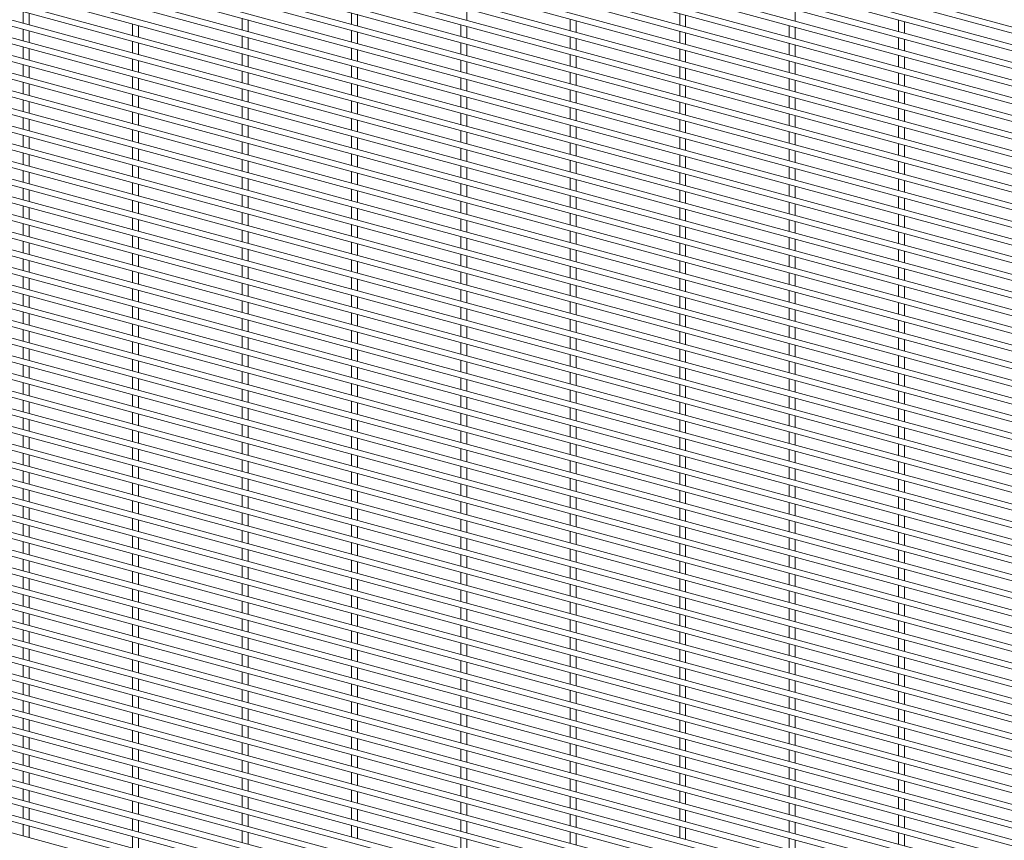
# Paper-space layout '_Trimetric' of a CAD drawing. Units: millimetres. Extents: x -1127 to 1113, y -1167 to 1164.
# Drawn here: x -38 to 568, y -353 to 153 of the extents above; entities that cross this region are included whole.
import ezdxf

# ---------------------------------------------------------------- set-up
doc = ezdxf.new("R2010")
doc.units = ezdxf.units.MM

psp = doc.layouts.new('_Trimetric')

# ---------------------------------------------------------------- linework, layer by layer
at = {"color": 7, "linetype": 'Continuous', "lineweight": 15}
for p, q in [((1111.73, 1.63), (-1115.46, 606.93)), ((-1116.41, 603.41), (1110.77, -1.89)), ((1111.73, -9.25), (-1115.46, 596.05)), ((-1116.41, 592.53), (1110.77, -12.78)), ((1111.73, -20.14), (-1115.46, 585.16)), ((-1116.41, 581.64), (1110.77, -23.66)), ((-1116.41, 570.75), (1110.77, -34.55)), ((1111.73, -31.03), (-1115.46, 574.28)), ((-1116.41, 559.87), (1110.77, -45.43)), ((1111.73, -41.91), (-1115.46, 563.39)), ((1111.73, -52.8), (-1115.46, 552.5)), ((-1116.41, 548.98), (1110.77, -56.32)), ((1111.73, -63.68), (-1115.46, 541.62)), ((-1116.41, 538.1), (1110.77, -67.21)), ((1111.73, -74.57), (-1115.46, 530.73)), ((-1116.41, 527.21), (1110.77, -78.09)), ((-1116.41, 516.32), (1110.77, -88.98)), ((1111.73, -85.46), (-1115.46, 519.85)), ((-1116.41, 505.44), (1110.77, -99.86)), ((1111.73, -96.34), (-1115.46, 508.96)), ((1111.73, -107.23), (-1115.46, 498.07)), ((-1116.41, 494.55), (1110.77, -110.75)), ((1111.73, -118.11), (-1115.46, 487.19)), ((-1116.41, 483.67), (1110.77, -121.64)), ((1111.73, -129), (-1115.46, 476.3)), ((-1116.41, 472.78), (1110.77, -132.52)), ((-1116.41, 461.89), (1110.77, -143.41)), ((1111.73, -139.89), (-1115.46, 465.42)), ((-1116.41, 451.01), (1110.77, -154.29)), ((1111.73, -150.77), (-1115.46, 454.53)), ((1111.73, -161.66), (-1115.46, 443.64)), ((-1116.41, 440.12), (1110.77, -165.18)), ((1111.73, -172.54), (-1115.46, 432.76)), ((-1116.41, 429.24), (1110.77, -176.07)), ((1111.73, -183.43), (-1115.46, 421.87)), ((-1116.41, 418.35), (1110.77, -186.95)), ((-1116.41, 407.46), (1110.77, -197.84)), ((1111.73, -194.32), (-1115.46, 410.99)), ((-1116.41, 396.58), (1110.77, -208.72)), ((1111.73, -205.2), (-1115.46, 400.1)), ((1111.73, -216.09), (-1115.46, 389.21)), ((-1116.41, 385.69), (1110.77, -219.61)), ((1111.73, -226.97), (-1115.46, 378.33)), ((-1116.41, 374.81), (1110.77, -230.5)), ((1111.73, -237.86), (-1115.46, 367.44)), ((-1116.41, 363.92), (1110.77, -241.38)), ((-1116.41, 353.03), (1110.77, -252.27)), ((1111.73, -248.75), (-1115.46, 356.56)), ((-1116.41, 342.15), (1110.77, -263.15)), ((1111.73, -259.63), (-1115.46, 345.67)), ((1111.73, -270.52), (-1115.46, 334.78)), ((-1116.41, 331.26), (1110.77, -274.04)), ((1111.73, -281.4), (-1115.46, 323.9)), ((-1116.41, 320.38), (1110.77, -284.93)), ((-1116.41, 309.49), (1110.77, -295.81)), ((1111.73, -292.29), (-1115.46, 313.01)), ((-1116.41, 298.6), (1110.77, -306.7)), ((1111.73, -303.18), (-1115.46, 302.13)), ((1111.73, -314.06), (-1115.46, 291.24)), ((-1116.41, 287.72), (1110.77, -317.58)), ((1111.73, -324.95), (-1115.46, 280.35)), ((-1116.41, 276.83), (1110.77, -328.47)), ((1111.73, -335.83), (-1115.46, 269.47)), ((-1116.41, 265.95), (1110.77, -339.36)), ((-1116.41, 255.06), (1110.77, -350.24)), ((1111.73, -346.72), (-1115.46, 258.58)), ((-1116.41, 244.17), (1110.77, -361.13)), ((1111.73, -357.61), (-1115.46, 247.7)), ((1111.73, -368.49), (-1115.46, 236.81)), ((-1116.41, 233.29), (1110.77, -372.01)), ((1111.73, -379.38), (-1115.46, 225.92)), ((-1116.41, 222.4), (1110.77, -382.9)), ((1111.73, -390.26), (-1115.46, 215.04)), ((-1116.41, 211.52), (1110.77, -393.79)), ((-1116.41, 200.63), (1110.77, -404.67)), ((1111.73, -401.15), (-1115.46, 204.15)), ((-1116.41, 189.74), (1110.77, -415.56)), ((1111.73, -412.04), (-1115.46, 193.27)), ((1111.73, -422.92), (-1115.46, 182.38)), ((-1116.41, 178.86), (1110.77, -426.44)), ((1111.73, -433.81), (-1115.46, 171.49)), ((-1116.41, 167.97), (1110.77, -437.33)), ((1111.73, -444.69), (-1115.46, 160.61)), ((237, 152.28), (237, 159.38)), ((439.18, 151.76), (439.18, 158.86)), ((-1116.41, 157.09), (1110.77, -448.22)), ((-36.22, 157.43), (-36.22, 150.33)), ((-32.57, 149.34), (-32.57, 156.44)), ((98.57, 153.46), (98.57, 146.36)), ((102.22, 145.36), (102.22, 152.47)), ((165.96, 156.92), (165.96, 149.81)), ((169.61, 148.82), (169.61, 155.92)), ((300.75, 152.94), (300.75, 145.84)), ((304.4, 144.85), (304.4, 151.95)), ((368.14, 156.4), (368.14, 149.3)), ((371.79, 148.3), (371.79, 155.41)), ((502.92, 152.43), (502.92, 145.32)), ((-1116.41, 146.2), (1110.77, -459.1)), ((1111.73, -455.58), (-1115.46, 149.72)), ((-36.22, 146.55), (-36.22, 139.44)), ((31.17, 150), (31.17, 142.9)), ((34.82, 141.91), (34.82, 149.01)), ((165.96, 146.03), (165.96, 138.93)), ((233.35, 149.49), (233.35, 142.38)), ((237, 141.39), (237, 148.49)), ((435.53, 148.97), (435.53, 141.87)), ((439.18, 140.87), (439.18, 147.98)), ((506.57, 144.33), (506.57, 151.43)), ((-32.57, 138.45), (-32.57, 145.56)), ((98.57, 142.57), (98.57, 135.47)), ((102.22, 134.48), (102.22, 141.58)), ((169.61, 137.93), (169.61, 145.04)), ((300.75, 142.06), (300.75, 134.95)), ((304.4, 133.96), (304.4, 141.06)), ((368.14, 145.51), (368.14, 138.41)), ((371.79, 137.42), (371.79, 144.52)), ((502.92, 141.54), (502.92, 134.44)), ((506.57, 133.44), (506.57, 140.55)), ((-1116.41, 135.31), (1110.77, -469.99)), ((1111.73, -466.47), (-1115.46, 138.84)), ((-36.22, 135.66), (-36.22, 128.56)), ((-32.57, 127.57), (-32.57, 134.67)), ((31.17, 139.12), (31.17, 132.01)), ((34.82, 131.02), (34.82, 138.13)), ((165.96, 135.14), (165.96, 128.04)), ((169.61, 127.05), (169.61, 134.15)), ((233.35, 138.6), (233.35, 131.5)), ((237, 130.5), (237, 137.61)), ((368.14, 134.63), (368.14, 127.52)), ((371.79, 126.53), (371.79, 133.63)), ((435.53, 138.08), (435.53, 130.98)), ((439.18, 129.99), (439.18, 137.09)), ((1111.73, -477.35), (-1115.46, 127.95)), ((31.17, 128.23), (31.17, 121.13)), ((98.57, 131.69), (98.57, 124.58)), ((102.22, 123.59), (102.22, 130.7)), ((233.35, 127.71), (233.35, 120.61)), ((300.75, 131.17), (300.75, 124.07)), ((304.4, 123.07), (304.4, 130.18)), ((502.92, 130.65), (502.92, 123.55)), ((506.57, 122.56), (506.57, 129.66)), ((-1116.41, 124.43), (1110.77, -480.87)), ((-36.22, 124.78), (-36.22, 117.67)), ((-32.57, 116.68), (-32.57, 123.78)), ((34.82, 120.14), (34.82, 127.24)), ((165.96, 124.26), (165.96, 117.15)), ((169.61, 116.16), (169.61, 123.27)), ((237, 119.62), (237, 126.72)), ((368.14, 123.74), (368.14, 116.64)), ((371.79, 115.65), (371.79, 122.75)), ((435.53, 127.2), (435.53, 120.09)), ((439.18, 119.1), (439.18, 126.2)), ((1111.73, -488.24), (-1115.46, 117.06)), ((31.17, 117.35), (31.17, 110.24)), ((34.82, 109.25), (34.82, 116.35)), ((98.57, 120.8), (98.57, 113.7)), ((102.22, 112.71), (102.22, 119.81)), ((233.35, 116.83), (233.35, 109.72)), ((237, 108.73), (237, 115.84)), ((300.75, 120.28), (300.75, 113.18)), ((304.4, 112.19), (304.4, 119.29)), ((435.53, 116.31), (435.53, 109.21)), ((439.18, 108.22), (439.18, 115.32)), ((502.92, 119.77), (502.92, 112.66)), ((506.57, 111.67), (506.57, 118.78)), ((-1116.41, 113.54), (1110.77, -491.76)), ((-36.22, 113.89), (-36.22, 106.79)), ((-32.57, 105.79), (-32.57, 112.9)), ((98.57, 109.92), (98.57, 102.81)), ((165.96, 113.37), (165.96, 106.27)), ((169.61, 105.28), (169.61, 112.38)), ((300.75, 109.4), (300.75, 102.29)), ((368.14, 112.85), (368.14, 105.75)), ((371.79, 104.76), (371.79, 111.86)), ((1111.73, -499.12), (-1115.46, 106.18)), ((31.17, 106.46), (31.17, 99.36)), ((34.82, 98.36), (34.82, 105.47)), ((102.22, 101.82), (102.22, 108.92)), ((233.35, 105.94), (233.35, 98.84)), ((237, 97.85), (237, 104.95)), ((304.4, 101.3), (304.4, 108.41)), ((435.53, 105.42), (435.53, 98.32)), ((439.18, 97.33), (439.18, 104.43)), ((502.92, 108.88), (502.92, 101.78)), ((506.57, 100.79), (506.57, 107.89)), ((-1116.41, 102.66), (1110.77, -502.65)), ((-36.22, 103), (-36.22, 95.9)), ((-32.57, 94.91), (-32.57, 102.01)), ((98.57, 99.03), (98.57, 91.93)), ((102.22, 90.93), (102.22, 98.04)), ((165.96, 102.49), (165.96, 95.38)), ((169.61, 94.39), (169.61, 101.49)), ((300.75, 98.51), (300.75, 91.41)), ((304.4, 90.42), (304.4, 97.52)), ((368.14, 101.97), (368.14, 94.87)), ((371.79, 93.87), (371.79, 100.98)), ((502.92, 97.99), (502.92, 90.89)), ((-1116.41, 91.77), (1110.77, -513.53)), ((1111.73, -510.01), (-1115.46, 95.29)), ((-36.22, 92.12), (-36.22, 85.01)), ((-32.57, 84.02), (-32.57, 91.13)), ((31.17, 95.57), (31.17, 88.47)), ((34.82, 87.48), (34.82, 94.58)), ((165.96, 91.6), (165.96, 84.5)), ((233.35, 95.06), (233.35, 87.95)), ((237, 86.96), (237, 94.06)), ((368.14, 91.08), (368.14, 83.98)), ((435.53, 94.54), (435.53, 87.44)), ((439.18, 86.44), (439.18, 93.55)), ((506.57, 89.9), (506.57, 97)), ((98.57, 88.14), (98.57, 81.04)), ((102.22, 80.05), (102.22, 87.15)), ((169.61, 83.5), (169.61, 90.61)), ((300.75, 87.63), (300.75, 80.52)), ((304.4, 79.53), (304.4, 86.63)), ((371.79, 82.99), (371.79, 90.09)), ((502.92, 87.11), (502.92, 80.01)), ((506.57, 79.01), (506.57, 86.12)), ((-1116.41, 80.88), (1110.77, -524.42)), ((1111.73, -520.9), (-1115.46, 84.41)), ((-36.22, 81.23), (-36.22, 74.13)), ((-32.57, 73.14), (-32.57, 80.24)), ((31.17, 84.69), (31.17, 77.58)), ((34.82, 76.59), (34.82, 83.7)), ((165.96, 80.71), (165.96, 73.61)), ((169.61, 72.62), (169.61, 79.72)), ((233.35, 84.17), (233.35, 77.07)), ((237, 76.07), (237, 83.18)), ((368.14, 80.2), (368.14, 73.09)), ((371.79, 72.1), (371.79, 79.2)), ((435.53, 83.65), (435.53, 76.55)), ((439.18, 75.56), (439.18, 82.66)), ((1111.73, -531.78), (-1115.46, 73.52)), ((31.17, 73.8), (31.17, 66.7)), ((34.82, 65.71), (34.82, 72.81)), ((98.57, 77.26), (98.57, 70.15)), ((102.22, 69.16), (102.22, 76.27)), ((233.35, 73.28), (233.35, 66.18)), ((300.75, 76.74), (300.75, 69.64)), ((304.4, 68.64), (304.4, 75.75)), ((502.92, 76.22), (502.92, 69.12)), ((506.57, 68.13), (506.57, 75.23)), ((-1116.41, 70), (1110.77, -535.3)), ((-36.22, 70.35), (-36.22, 63.24)), ((-32.57, 62.25), (-32.57, 69.35)), ((165.96, 69.83), (165.96, 62.72)), ((169.61, 61.73), (169.61, 68.84)), ((237, 65.19), (237, 72.29)), ((368.14, 69.31), (368.14, 62.21)), ((371.79, 61.21), (371.79, 68.32)), ((435.53, 72.77), (435.53, 65.66)), ((439.18, 64.67), (439.18, 71.77)), ((1111.73, -542.67), (-1115.46, 62.63)), ((31.17, 62.92), (31.17, 55.81)), ((34.82, 54.82), (34.82, 61.92)), ((98.57, 66.37), (98.57, 59.27)), ((102.22, 58.28), (102.22, 65.38)), ((233.35, 62.4), (233.35, 55.29)), ((237, 54.3), (237, 61.41)), ((300.75, 65.85), (300.75, 58.75)), ((304.4, 57.76), (304.4, 64.86)), ((435.53, 61.88), (435.53, 54.78)), ((439.18, 53.79), (439.18, 60.89)), ((502.92, 65.34), (502.92, 58.23)), ((506.57, 57.24), (506.57, 64.34)), ((-1116.41, 59.11), (1110.77, -546.19)), ((-36.22, 59.46), (-36.22, 52.36)), ((-32.57, 51.36), (-32.57, 58.47)), ((98.57, 55.49), (98.57, 48.38)), ((165.96, 58.94), (165.96, 51.84)), ((169.61, 50.85), (169.61, 57.95)), ((300.75, 54.97), (300.75, 47.86)), ((368.14, 58.42), (368.14, 51.32)), ((371.79, 50.33), (371.79, 57.43)), ((1111.73, -553.55), (-1115.46, 51.75)), ((-36.22, 48.57), (-36.22, 41.47)), ((31.17, 52.03), (31.17, 44.93)), ((34.82, 43.93), (34.82, 51.04)), ((102.22, 47.39), (102.22, 54.49)), ((233.35, 51.51), (233.35, 44.41)), ((237, 43.42), (237, 50.52)), ((304.4, 46.87), (304.4, 53.98)), ((435.53, 50.99), (435.53, 43.89)), ((439.18, 42.9), (439.18, 50)), ((502.92, 54.45), (502.92, 47.35)), ((506.57, 46.36), (506.57, 53.46)), ((-1116.41, 48.22), (1110.77, -557.08)), ((-32.57, 40.48), (-32.57, 47.58)), ((98.57, 44.6), (98.57, 37.5)), ((102.22, 36.5), (102.22, 43.61)), ((165.96, 48.06), (165.96, 40.95)), ((169.61, 39.96), (169.61, 47.06)), ((300.75, 44.08), (300.75, 36.98)), ((304.4, 35.99), (304.4, 43.09)), ((368.14, 47.54), (368.14, 40.43)), ((371.79, 39.44), (371.79, 46.55)), ((502.92, 43.56), (502.92, 36.46)), ((506.57, 35.47), (506.57, 42.57)), ((-1116.41, 37.34), (1110.77, -567.96)), ((1111.73, -564.44), (-1115.46, 40.86)), ((-36.22, 37.69), (-36.22, 30.58)), ((-32.57, 29.59), (-32.57, 36.7)), ((31.17, 41.14), (31.17, 34.04)), ((34.82, 33.05), (34.82, 40.15)), ((165.96, 37.17), (165.96, 30.07)), ((233.35, 40.63), (233.35, 33.52)), ((237, 32.53), (237, 39.63)), ((368.14, 36.65), (368.14, 29.55)), ((435.53, 40.11), (435.53, 33.01)), ((439.18, 32.01), (439.18, 39.12)), ((98.57, 33.71), (98.57, 26.61)), ((102.22, 25.62), (102.22, 32.72)), ((169.61, 29.07), (169.61, 36.18)), ((300.75, 33.2), (300.75, 26.09)), ((304.4, 25.1), (304.4, 32.2)), ((371.79, 28.56), (371.79, 35.66)), ((502.92, 32.68), (502.92, 25.58)), ((506.57, 24.58), (506.57, 31.69)), ((-1116.41, 26.45), (1110.77, -578.85)), ((1111.73, -575.33), (-1115.46, 29.98)), ((-36.22, 26.8), (-36.22, 19.7)), ((-32.57, 18.71), (-32.57, 25.81)), ((31.17, 30.26), (31.17, 23.15)), ((34.82, 22.16), (34.82, 29.27)), ((165.96, 26.28), (165.96, 19.18)), ((169.61, 18.19), (169.61, 25.29)), ((233.35, 29.74), (233.35, 22.64)), ((237, 21.64), (237, 28.75)), ((368.14, 25.77), (368.14, 18.66)), ((371.79, 17.67), (371.79, 24.77)), ((435.53, 29.22), (435.53, 22.12)), ((439.18, 21.13), (439.18, 28.23)), ((1111.73, -586.21), (-1115.46, 19.09)), ((31.17, 19.37), (31.17, 12.27)), ((34.82, 11.28), (34.82, 18.38)), ((98.57, 22.83), (98.57, 15.72)), ((102.22, 14.73), (102.22, 21.84)), ((233.35, 18.85), (233.35, 11.75)), ((300.75, 22.31), (300.75, 15.21)), ((304.4, 14.21), (304.4, 21.32)), ((435.53, 18.34), (435.53, 11.23)), ((502.92, 21.79), (502.92, 14.69)), ((506.57, 13.7), (506.57, 20.8)), ((-1116.41, 15.57), (1110.77, -589.73)), ((-36.22, 15.92), (-36.22, 8.81)), ((-32.57, 7.82), (-32.57, 14.92)), ((165.96, 15.4), (165.96, 8.29)), ((169.61, 7.3), (169.61, 14.41)), ((237, 10.76), (237, 17.86)), ((368.14, 14.88), (368.14, 7.78)), ((371.79, 6.78), (371.79, 13.89)), ((439.18, 10.24), (439.18, 17.34)), ((1111.73, -597.1), (-1115.46, 8.2)), ((31.17, 8.49), (31.17, 1.38)), ((34.82, 0.39), (34.82, 7.49)), ((98.57, 11.94), (98.57, 4.84)), ((102.22, 3.85), (102.22, 10.95)), ((233.35, 7.97), (233.35, 0.86)), ((237, -0.13), (237, 6.98)), ((300.75, 11.42), (300.75, 4.32)), ((304.4, 3.33), (304.4, 10.43)), ((435.53, 7.45), (435.53, 0.35)), ((439.18, -0.64), (439.18, 6.46)), ((502.92, 10.91), (502.92, 3.8)), ((506.57, 2.81), (506.57, 9.91)), ((-1116.41, 4.68), (1110.77, -600.62)), ((-36.22, 5.03), (-36.22, -2.07)), ((-32.57, -3.07), (-32.57, 4.04)), ((98.57, 1.06), (98.57, -6.05)), ((102.22, -7.04), (102.22, 0.06)), ((165.96, 4.51), (165.96, -2.59)), ((169.61, -3.58), (169.61, 3.52)), ((300.75, 0.54), (300.75, -6.57)), ((368.14, 3.99), (368.14, -3.11)), ((371.79, -4.1), (371.79, 3)), ((502.92, 0.02), (502.92, -7.08)), ((1111.73, -607.98), (-1115.46, -2.68)), ((-36.22, -5.86), (-36.22, -12.96)), ((31.17, -2.4), (31.17, -9.5)), ((34.82, -10.5), (34.82, -3.39)), ((233.35, -2.92), (233.35, -10.02)), ((237, -11.01), (237, -3.91)), ((304.4, -7.56), (304.4, -0.45)), ((435.53, -3.44), (435.53, -10.54)), ((439.18, -11.53), (439.18, -4.43)), ((506.57, -8.07), (506.57, -0.97)), ((-1116.41, -6.21), (1110.77, -611.51)), ((-32.57, -13.95), (-32.57, -6.85)), ((98.57, -9.83), (98.57, -16.93)), ((102.22, -17.93), (102.22, -10.82)), ((165.96, -6.37), (165.96, -13.48)), ((169.61, -14.47), (169.61, -7.37)), ((300.75, -10.35), (300.75, -17.45)), ((304.4, -18.44), (304.4, -11.34)), ((368.14, -6.89), (368.14, -14)), ((371.79, -14.99), (371.79, -7.88)), ((502.92, -10.87), (502.92, -17.97)), ((506.57, -18.96), (506.57, -11.86)), ((-1116.41, -17.09), (1110.77, -622.39)), ((1111.73, -618.87), (-1115.46, -13.57)), ((-36.22, -16.74), (-36.22, -23.85)), ((-32.57, -24.84), (-32.57, -17.73)), ((31.17, -13.29), (31.17, -20.39)), ((34.82, -21.38), (34.82, -14.28)), ((165.96, -17.26), (165.96, -24.36)), ((233.35, -13.8), (233.35, -20.91)), ((237, -21.9), (237, -14.8)), ((368.14, -17.78), (368.14, -24.88)), ((435.53, -14.32), (435.53, -21.43)), ((439.18, -22.42), (439.18, -15.31)), ((31.17, -24.17), (31.17, -31.28)), ((98.57, -20.72), (98.57, -27.82)), ((102.22, -28.81), (102.22, -21.71)), ((169.61, -25.36), (169.61, -18.25)), ((300.75, -21.23), (300.75, -28.34)), ((304.4, -29.33), (304.4, -22.23)), ((371.79, -25.87), (371.79, -18.77)), ((502.92, -21.75), (502.92, -28.85)), ((506.57, -29.85), (506.57, -22.74)), ((-1116.41, -27.98), (1110.77, -633.28)), ((1111.73, -629.76), (-1115.46, -24.46)), ((-36.22, -27.63), (-36.22, -34.73)), ((-32.57, -35.72), (-32.57, -28.62)), ((34.82, -32.27), (34.82, -25.16)), ((165.96, -28.15), (165.96, -35.25)), ((169.61, -36.24), (169.61, -29.14)), ((233.35, -24.69), (233.35, -31.79)), ((237, -32.79), (237, -25.68)), ((368.14, -28.66), (368.14, -35.77)), ((371.79, -36.76), (371.79, -29.66)), ((435.53, -25.21), (435.53, -32.31)), ((439.18, -33.3), (439.18, -26.2)), ((1111.73, -640.64), (-1115.46, -35.34)), ((31.17, -35.06), (31.17, -42.16)), ((34.82, -43.15), (34.82, -36.05)), ((98.57, -31.6), (98.57, -38.71)), ((102.22, -39.7), (102.22, -32.59)), ((233.35, -35.58), (233.35, -42.68)), ((300.75, -32.12), (300.75, -39.22)), ((304.4, -40.22), (304.4, -33.11)), ((435.53, -36.09), (435.53, -43.2)), ((502.92, -32.64), (502.92, -39.74)), ((506.57, -40.73), (506.57, -33.63)), ((-1116.41, -38.86), (1110.77, -644.16)), ((-36.22, -38.51), (-36.22, -45.62)), ((-32.57, -46.61), (-32.57, -39.51)), ((165.96, -39.03), (165.96, -46.14)), ((169.61, -47.13), (169.61, -40.02)), ((237, -43.67), (237, -36.57)), ((368.14, -39.55), (368.14, -46.65)), ((371.79, -47.65), (371.79, -40.54)), ((439.18, -44.19), (439.18, -37.09)), ((1111.73, -651.53), (-1115.46, -46.23)), ((31.17, -45.94), (31.17, -53.05)), ((34.82, -54.04), (34.82, -46.94)), ((98.57, -42.49), (98.57, -49.59)), ((102.22, -50.58), (102.22, -43.48)), ((233.35, -46.46), (233.35, -53.57)), ((237, -54.56), (237, -47.45)), ((300.75, -43.01), (300.75, -50.11)), ((304.4, -51.1), (304.4, -44)), ((435.53, -46.98), (435.53, -54.08)), ((439.18, -55.08), (439.18, -47.97)), ((502.92, -43.52), (502.92, -50.63)), ((506.57, -51.62), (506.57, -44.52)), ((-1116.41, -49.75), (1110.77, -655.05)), ((-36.22, -49.4), (-36.22, -56.5)), ((-32.57, -57.5), (-32.57, -50.39)), ((98.57, -53.37), (98.57, -60.48)), ((102.22, -61.47), (102.22, -54.37)), ((165.96, -49.92), (165.96, -57.02)), ((169.61, -58.01), (169.61, -50.91)), ((300.75, -53.89), (300.75, -61)), ((368.14, -50.44), (368.14, -57.54)), ((371.79, -58.53), (371.79, -51.43)), ((502.92, -54.41), (502.92, -61.51)), ((1111.73, -662.41), (-1115.46, -57.11)), ((-36.22, -60.29), (-36.22, -67.39)), ((31.17, -56.83), (31.17, -63.93)), ((34.82, -64.93), (34.82, -57.82)), ((233.35, -57.35), (233.35, -64.45)), ((237, -65.44), (237, -58.34)), ((304.4, -61.99), (304.4, -54.88)), ((435.53, -57.87), (435.53, -64.97)), ((439.18, -65.96), (439.18, -58.86)), ((506.57, -62.5), (506.57, -55.4)), ((-32.57, -68.38), (-32.57, -61.28)), ((98.57, -64.26), (98.57, -71.36)), ((102.22, -72.36), (102.22, -65.25)), ((165.96, -60.8), (165.96, -67.91)), ((169.61, -68.9), (169.61, -61.8)), ((300.75, -64.78), (300.75, -71.88)), ((304.4, -72.87), (304.4, -65.77)), ((368.14, -61.32), (368.14, -68.43)), ((371.79, -69.42), (371.79, -62.31)), ((502.92, -65.3), (502.92, -72.4)), ((506.57, -73.39), (506.57, -66.29)), ((-36.22, -71.17), (-36.22, -78.28)), ((-32.57, -79.27), (-32.57, -72.16)), ((31.17, -67.72), (31.17, -74.82)), ((34.82, -75.81), (34.82, -68.71)), ((165.96, -71.69), (165.96, -78.79)), ((169.61, -79.79), (169.61, -72.68)), ((233.35, -68.23), (233.35, -75.34)), ((237, -76.33), (237, -69.23)), ((368.14, -72.21), (368.14, -79.31)), ((435.53, -68.75), (435.53, -75.86)), ((439.18, -76.85), (439.18, -69.74)), ((31.17, -78.6), (31.17, -85.71)), ((98.57, -75.15), (98.57, -82.25)), ((102.22, -83.24), (102.22, -76.14)), ((300.75, -75.66), (300.75, -82.77)), ((304.4, -83.76), (304.4, -76.66)), ((371.79, -80.3), (371.79, -73.2)), ((502.92, -76.18), (502.92, -83.29)), ((506.57, -84.28), (506.57, -77.17)), ((-36.22, -82.06), (-36.22, -89.16)), ((-32.57, -90.15), (-32.57, -83.05)), ((34.82, -86.7), (34.82, -79.59)), ((165.96, -82.58), (165.96, -89.68)), ((169.61, -90.67), (169.61, -83.57)), ((233.35, -79.12), (233.35, -86.22)), ((237, -87.22), (237, -80.11)), ((368.14, -83.09), (368.14, -90.2)), ((371.79, -91.19), (371.79, -84.09)), ((435.53, -79.64), (435.53, -86.74)), ((439.18, -87.73), (439.18, -80.63)), ((31.17, -89.49), (31.17, -96.59)), ((34.82, -97.58), (34.82, -90.48)), ((98.57, -86.03), (98.57, -93.14)), ((102.22, -94.13), (102.22, -87.02)), ((233.35, -90.01), (233.35, -97.11)), ((300.75, -86.55), (300.75, -93.65)), ((304.4, -94.65), (304.4, -87.54)), ((435.53, -90.52), (435.53, -97.63)), ((502.92, -87.07), (502.92, -94.17)), ((506.57, -95.16), (506.57, -88.06)), ((-36.22, -92.94), (-36.22, -100.05)), ((-32.57, -101.04), (-32.57, -93.94)), ((98.57, -96.92), (98.57, -104.02)), ((165.96, -93.46), (165.96, -100.57)), ((169.61, -101.56), (169.61, -94.45)), ((237, -98.1), (237, -91)), ((368.14, -93.98), (368.14, -101.08)), ((371.79, -102.08), (371.79, -94.97)), ((439.18, -98.62), (439.18, -91.52)), ((31.17, -100.37), (31.17, -107.48)), ((34.82, -108.47), (34.82, -101.37)), ((102.22, -105.01), (102.22, -97.91)), ((233.35, -100.89), (233.35, -108)), ((237, -108.99), (237, -101.88)), ((300.75, -97.44), (300.75, -104.54)), ((304.4, -105.53), (304.4, -98.43)), ((435.53, -101.41), (435.53, -108.51)), ((439.18, -109.51), (439.18, -102.4)), ((502.92, -97.95), (502.92, -105.06)), ((506.57, -106.05), (506.57, -98.95)), ((-36.22, -103.83), (-36.22, -110.93)), ((-32.57, -111.93), (-32.57, -104.82)), ((98.57, -107.8), (98.57, -114.91)), ((102.22, -115.9), (102.22, -108.8)), ((165.96, -104.35), (165.96, -111.45)), ((169.61, -112.44), (169.61, -105.34)), ((300.75, -108.32), (300.75, -115.43)), ((368.14, -104.87), (368.14, -111.97)), ((371.79, -112.96), (371.79, -105.86)), ((502.92, -108.84), (502.92, -115.94)), ((-36.22, -114.72), (-36.22, -121.82)), ((31.17, -111.26), (31.17, -118.36)), ((34.82, -119.36), (34.82, -112.25)), ((165.96, -115.23), (165.96, -122.34)), ((233.35, -111.78), (233.35, -118.88)), ((237, -119.87), (237, -112.77)), ((304.4, -116.42), (304.4, -109.31)), ((435.53, -112.3), (435.53, -119.4)), ((439.18, -120.39), (439.18, -113.29)), ((506.57, -116.94), (506.57, -109.83)), ((-32.57, -122.81), (-32.57, -115.71)), ((98.57, -118.69), (98.57, -125.79)), ((102.22, -126.79), (102.22, -119.68)), ((169.61, -123.33), (169.61, -116.23)), ((300.75, -119.21), (300.75, -126.31)), ((304.4, -127.3), (304.4, -120.2)), ((368.14, -115.75), (368.14, -122.86)), ((371.79, -123.85), (371.79, -116.74)), ((502.92, -119.73), (502.92, -126.83)), ((506.57, -127.82), (506.57, -120.72)), ((-36.22, -125.6), (-36.22, -132.71)), ((-32.57, -133.7), (-32.57, -126.59)), ((31.17, -122.15), (31.17, -129.25)), ((34.82, -130.24), (34.82, -123.14)), ((165.96, -126.12), (165.96, -133.22)), ((169.61, -134.22), (169.61, -127.11)), ((233.35, -122.66), (233.35, -129.77)), ((237, -130.76), (237, -123.66)), ((368.14, -126.64), (368.14, -133.74)), ((435.53, -123.18), (435.53, -130.29)), ((439.18, -131.28), (439.18, -124.17)), ((31.17, -133.03), (31.17, -140.14)), ((98.57, -129.58), (98.57, -136.68)), ((102.22, -137.67), (102.22, -130.57)), ((300.75, -130.09), (300.75, -137.2)), ((304.4, -138.19), (304.4, -131.09)), ((371.79, -134.73), (371.79, -127.63)), ((502.92, -130.61), (502.92, -137.72)), ((506.57, -138.71), (506.57, -131.6)), ((-36.22, -136.49), (-36.22, -143.59)), ((-32.57, -144.58), (-32.57, -137.48)), ((34.82, -141.13), (34.82, -134.02)), ((165.96, -137.01), (165.96, -144.11)), ((169.61, -145.1), (169.61, -138)), ((233.35, -133.55), (233.35, -140.65)), ((237, -141.65), (237, -134.54)), ((368.14, -137.52), (368.14, -144.63)), ((371.79, -145.62), (371.79, -138.52)), ((435.53, -134.07), (435.53, -141.17)), ((439.18, -142.16), (439.18, -135.06)), ((31.17, -143.92), (31.17, -151.02)), ((34.82, -152.01), (34.82, -144.91)), ((98.57, -140.46), (98.57, -147.57)), ((102.22, -148.56), (102.22, -141.45)), ((233.35, -144.44), (233.35, -151.54)), ((237, -152.53), (237, -145.43)), ((300.75, -140.98), (300.75, -148.08)), ((304.4, -149.08), (304.4, -141.97)), ((435.53, -144.95), (435.53, -152.06)), ((502.92, -141.5), (502.92, -148.6)), ((506.57, -149.59), (506.57, -142.49)), ((-36.22, -147.37), (-36.22, -154.48)), ((-32.57, -155.47), (-32.57, -148.37)), ((98.57, -151.35), (98.57, -158.45)), ((165.96, -147.89), (165.96, -155)), ((169.61, -155.99), (169.61, -148.88)), ((368.14, -148.41), (368.14, -155.51)), ((371.79, -156.51), (371.79, -149.4)), ((439.18, -153.05), (439.18, -145.95)), ((31.17, -154.8), (31.17, -161.91)), ((34.82, -162.9), (34.82, -155.8)), ((102.22, -159.44), (102.22, -152.34)), ((233.35, -155.32), (233.35, -162.43)), ((237, -163.42), (237, -156.31)), ((300.75, -151.87), (300.75, -158.97)), ((304.4, -159.96), (304.4, -152.86)), ((435.53, -155.84), (435.53, -162.94)), ((439.18, -163.94), (439.18, -156.83)), ((502.92, -152.38), (502.92, -159.49)), ((506.57, -160.48), (506.57, -153.38)), ((-36.22, -158.26), (-36.22, -165.36)), ((-32.57, -166.36), (-32.57, -159.25)), ((98.57, -162.23), (98.57, -169.34)), ((102.22, -170.33), (102.22, -163.23)), ((165.96, -158.78), (165.96, -165.88)), ((169.61, -166.87), (169.61, -159.77)), ((300.75, -162.75), (300.75, -169.86)), ((304.4, -170.85), (304.4, -163.74)), ((368.14, -159.3), (368.14, -166.4)), ((371.79, -167.39), (371.79, -160.29)), ((502.92, -163.27), (502.92, -170.37)), ((-36.22, -169.15), (-36.22, -176.25)), ((31.17, -165.69), (31.17, -172.79)), ((34.82, -173.79), (34.82, -166.68)), ((165.96, -169.66), (165.96, -176.77)), ((233.35, -166.21), (233.35, -173.31)), ((237, -174.3), (237, -167.2)), ((435.53, -166.73), (435.53, -173.83)), ((439.18, -174.82), (439.18, -167.72)), ((506.57, -171.37), (506.57, -164.26)), ((-32.57, -177.24), (-32.57, -170.14)), ((98.57, -173.12), (98.57, -180.22)), ((102.22, -181.22), (102.22, -174.11)), ((169.61, -177.76), (169.61, -170.66)), ((300.75, -173.64), (300.75, -180.74)), ((304.4, -181.73), (304.4, -174.63)), ((368.14, -170.18), (368.14, -177.29)), ((371.79, -178.28), (371.79, -171.17)), ((502.92, -174.16), (502.92, -181.26)), ((506.57, -182.25), (506.57, -175.15)), ((-36.22, -180.03), (-36.22, -187.14)), ((-32.57, -188.13), (-32.57, -181.02)), ((31.17, -176.58), (31.17, -183.68)), ((34.82, -184.67), (34.82, -177.57)), ((165.96, -180.55), (165.96, -187.65)), ((169.61, -188.65), (169.61, -181.54)), ((233.35, -177.09), (233.35, -184.2)), ((237, -185.19), (237, -178.09)), ((368.14, -181.07), (368.14, -188.17)), ((435.53, -177.61), (435.53, -184.72)), ((439.18, -185.71), (439.18, -178.6)), ((31.17, -187.46), (31.17, -194.57)), ((98.57, -184.01), (98.57, -191.11)), ((102.22, -192.1), (102.22, -185)), ((233.35, -187.98), (233.35, -195.08)), ((300.75, -184.52), (300.75, -191.63)), ((304.4, -192.62), (304.4, -185.52)), ((371.79, -189.16), (371.79, -182.06)), ((502.92, -185.04), (502.92, -192.15)), ((506.57, -193.14), (506.57, -186.03)), ((-36.22, -190.92), (-36.22, -198.02)), ((-32.57, -199.01), (-32.57, -191.91)), ((34.82, -195.56), (34.82, -188.45)), ((165.96, -191.44), (165.96, -198.54)), ((169.61, -199.53), (169.61, -192.43)), ((237, -196.08), (237, -188.97)), ((368.14, -191.95), (368.14, -199.06)), ((371.79, -200.05), (371.79, -192.95)), ((435.53, -188.5), (435.53, -195.6)), ((439.18, -196.59), (439.18, -189.49)), ((31.17, -198.35), (31.17, -205.45)), ((34.82, -206.44), (34.82, -199.34)), ((98.57, -194.89), (98.57, -202)), ((102.22, -202.99), (102.22, -195.88)), ((233.35, -198.87), (233.35, -205.97)), ((237, -206.96), (237, -199.86)), ((300.75, -195.41), (300.75, -202.51)), ((304.4, -203.51), (304.4, -196.4)), ((435.53, -199.38), (435.53, -206.49)), ((502.92, -195.93), (502.92, -203.03)), ((506.57, -204.02), (506.57, -196.92)), ((-36.22, -201.8), (-36.22, -208.91)), ((-32.57, -209.9), (-32.57, -202.8)), ((98.57, -205.78), (98.57, -212.88)), ((165.96, -202.32), (165.96, -209.43)), ((169.61, -210.42), (169.61, -203.31)), ((368.14, -202.84), (368.14, -209.94)), ((371.79, -210.94), (371.79, -203.83)), ((439.18, -207.48), (439.18, -200.38)), ((31.17, -209.23), (31.17, -216.34)), ((34.82, -217.33), (34.82, -210.23)), ((102.22, -213.87), (102.22, -206.77)), ((233.35, -209.75), (233.35, -216.86)), ((237, -217.85), (237, -210.74)), ((300.75, -206.3), (300.75, -213.4)), ((304.4, -214.39), (304.4, -207.29)), ((435.53, -210.27), (435.53, -217.37)), ((439.18, -218.37), (439.18, -211.26)), ((502.92, -206.81), (502.92, -213.92)), ((506.57, -214.91), (506.57, -207.81)), ((-36.22, -212.69), (-36.22, -219.79)), ((-32.57, -220.79), (-32.57, -213.68)), ((98.57, -216.66), (98.57, -223.77)), ((102.22, -224.76), (102.22, -217.66)), ((165.96, -213.21), (165.96, -220.31)), ((169.61, -221.3), (169.61, -214.2)), ((300.75, -217.18), (300.75, -224.29)), ((304.4, -225.28), (304.4, -218.17)), ((368.14, -213.73), (368.14, -220.83)), ((371.79, -221.82), (371.79, -214.72)), ((502.92, -217.7), (502.92, -224.8)), ((-36.22, -223.58), (-36.22, -230.68)), ((31.17, -220.12), (31.17, -227.22)), ((34.82, -228.22), (34.82, -221.11)), ((165.96, -224.09), (165.96, -231.2)), ((233.35, -220.64), (233.35, -227.74)), ((237, -228.73), (237, -221.63)), ((435.53, -221.16), (435.53, -228.26)), ((439.18, -229.25), (439.18, -222.15)), ((506.57, -225.8), (506.57, -218.69)), ((-32.57, -231.67), (-32.57, -224.57)), ((98.57, -227.55), (98.57, -234.65)), ((102.22, -235.65), (102.22, -228.54)), ((169.61, -232.19), (169.61, -225.09)), ((300.75, -228.07), (300.75, -235.17)), ((304.4, -236.16), (304.4, -229.06)), ((368.14, -224.61), (368.14, -231.72)), ((371.79, -232.71), (371.79, -225.6)), ((502.92, -228.59), (502.92, -235.69)), ((506.57, -236.68), (506.57, -229.58)), ((-36.22, -234.46), (-36.22, -241.57)), ((-32.57, -242.56), (-32.57, -235.46)), ((31.17, -231.01), (31.17, -238.11)), ((34.82, -239.1), (34.82, -232)), ((165.96, -234.98), (165.96, -242.08)), ((169.61, -243.08), (169.61, -235.97)), ((233.35, -231.52), (233.35, -238.63)), ((237, -239.62), (237, -232.52)), ((368.14, -235.5), (368.14, -242.6)), ((371.79, -243.59), (371.79, -236.49)), ((435.53, -232.04), (435.53, -239.15)), ((439.18, -240.14), (439.18, -233.03)), ((31.17, -241.89), (31.17, -249)), ((98.57, -238.44), (98.57, -245.54)), ((102.22, -246.53), (102.22, -239.43)), ((233.35, -242.41), (233.35, -249.51)), ((300.75, -238.95), (300.75, -246.06)), ((304.4, -247.05), (304.4, -239.95)), ((502.92, -239.47), (502.92, -246.58)), ((506.57, -247.57), (506.57, -240.46)), ((-36.22, -245.35), (-36.22, -252.45)), ((-32.57, -253.44), (-32.57, -246.34)), ((34.82, -249.99), (34.82, -242.88)), ((165.96, -245.87), (165.96, -252.97)), ((169.61, -253.96), (169.61, -246.86)), ((237, -250.51), (237, -243.4)), ((368.14, -246.38), (368.14, -253.49)), ((371.79, -254.48), (371.79, -247.38)), ((435.53, -242.93), (435.53, -250.03)), ((439.18, -251.02), (439.18, -243.92)), ((31.17, -252.78), (31.17, -259.88)), ((34.82, -260.87), (34.82, -253.77)), ((98.57, -249.32), (98.57, -256.43)), ((102.22, -257.42), (102.22, -250.31)), ((233.35, -253.3), (233.35, -260.4)), ((237, -261.39), (237, -254.29)), ((300.75, -249.84), (300.75, -256.94)), ((304.4, -257.94), (304.4, -250.83)), ((435.53, -253.81), (435.53, -260.92)), ((502.92, -250.36), (502.92, -257.46)), ((506.57, -258.45), (506.57, -251.35)), ((-36.22, -256.24), (-36.22, -263.34)), ((-32.57, -264.33), (-32.57, -257.23)), ((98.57, -260.21), (98.57, -267.31)), ((165.96, -256.75), (165.96, -263.86)), ((169.61, -264.85), (169.61, -257.74)), ((300.75, -260.73), (300.75, -267.83)), ((368.14, -257.27), (368.14, -264.37)), ((371.79, -265.37), (371.79, -258.26)), ((439.18, -261.91), (439.18, -254.81)), ((31.17, -263.66), (31.17, -270.77)), ((34.82, -271.76), (34.82, -264.66)), ((102.22, -268.3), (102.22, -261.2)), ((233.35, -264.18), (233.35, -271.29)), ((237, -272.28), (237, -265.17)), ((304.4, -268.82), (304.4, -261.72)), ((435.53, -264.7), (435.53, -271.8)), ((439.18, -272.8), (439.18, -265.69)), ((502.92, -261.24), (502.92, -268.35)), ((506.57, -269.34), (506.57, -262.24)), ((-36.22, -267.12), (-36.22, -274.22)), ((-32.57, -275.22), (-32.57, -268.11)), ((98.57, -271.09), (98.57, -278.2)), ((102.22, -279.19), (102.22, -272.09)), ((165.96, -267.64), (165.96, -274.74)), ((169.61, -275.73), (169.61, -268.63)), ((300.75, -271.61), (300.75, -278.72)), ((304.4, -279.71), (304.4, -272.6)), ((368.14, -268.16), (368.14, -275.26)), ((371.79, -276.25), (371.79, -269.15)), ((502.92, -272.13), (502.92, -279.23)), ((-36.22, -278.01), (-36.22, -285.11)), ((-32.57, -286.1), (-32.57, -279)), ((31.17, -274.55), (31.17, -281.65)), ((34.82, -282.65), (34.82, -275.54)), ((165.96, -278.52), (165.96, -285.63)), ((233.35, -275.07), (233.35, -282.17)), ((237, -283.16), (237, -276.06)), ((435.53, -275.59), (435.53, -282.69)), ((439.18, -283.68), (439.18, -276.58)), ((506.57, -280.23), (506.57, -273.12)), ((98.57, -281.98), (98.57, -289.08)), ((102.22, -290.08), (102.22, -282.97)), ((169.61, -286.62), (169.61, -279.52)), ((300.75, -282.5), (300.75, -289.6)), ((304.4, -290.59), (304.4, -283.49)), ((368.14, -279.04), (368.14, -286.15)), ((371.79, -287.14), (371.79, -280.03)), ((502.92, -283.02), (502.92, -290.12)), ((506.57, -291.11), (506.57, -284.01)), ((-36.22, -288.89), (-36.22, -296)), ((-32.57, -296.99), (-32.57, -289.89)), ((31.17, -285.44), (31.17, -292.54)), ((34.82, -293.53), (34.82, -286.43)), ((165.96, -289.41), (165.96, -296.51)), ((169.61, -297.51), (169.61, -290.4)), ((233.35, -285.95), (233.35, -293.06)), ((237, -294.05), (237, -286.95)), ((368.14, -289.93), (368.14, -297.03)), ((371.79, -298.02), (371.79, -290.92)), ((435.53, -286.47), (435.53, -293.58)), ((439.18, -294.57), (439.18, -287.46)), ((31.17, -296.32), (31.17, -303.43)), ((98.57, -292.87), (98.57, -299.97)), ((102.22, -300.96), (102.22, -293.86)), ((233.35, -296.84), (233.35, -303.94)), ((300.75, -293.38), (300.75, -300.49)), ((304.4, -301.48), (304.4, -294.38)), ((502.92, -293.9), (502.92, -301.01)), ((506.57, -302), (506.57, -294.89)), ((-36.22, -299.78), (-36.22, -306.88)), ((-32.57, -307.87), (-32.57, -300.77)), ((34.82, -304.42), (34.82, -297.32)), ((165.96, -300.3), (165.96, -307.4)), ((169.61, -308.39), (169.61, -301.29)), ((237, -304.94), (237, -297.83)), ((368.14, -300.81), (368.14, -307.92)), ((371.79, -308.91), (371.79, -301.81)), ((435.53, -297.36), (435.53, -304.46)), ((439.18, -305.45), (439.18, -298.35)), ((31.17, -307.21), (31.17, -314.31)), ((34.82, -315.3), (34.82, -308.2)), ((98.57, -303.75), (98.57, -310.86)), ((102.22, -311.85), (102.22, -304.74)), ((233.35, -307.73), (233.35, -314.83)), ((237, -315.82), (237, -308.72)), ((300.75, -304.27), (300.75, -311.37)), ((304.4, -312.37), (304.4, -305.26)), ((435.53, -308.24), (435.53, -315.35)), ((439.18, -316.34), (439.18, -309.24)), ((502.92, -304.79), (502.92, -311.89)), ((506.57, -312.88), (506.57, -305.78)), ((-36.22, -310.67), (-36.22, -317.77)), ((-32.57, -318.76), (-32.57, -311.66)), ((98.57, -314.64), (98.57, -321.74)), ((165.96, -311.18), (165.96, -318.29)), ((169.61, -319.28), (169.61, -312.17)), ((300.75, -315.16), (300.75, -322.26)), ((368.14, -311.7), (368.14, -318.8)), ((371.79, -319.8), (371.79, -312.69)), ((31.17, -318.1), (31.17, -325.2)), ((34.82, -326.19), (34.82, -319.09)), ((102.22, -322.73), (102.22, -315.63)), ((233.35, -318.61), (233.35, -325.72)), ((237, -326.71), (237, -319.6)), ((304.4, -323.25), (304.4, -316.15)), ((435.53, -319.13), (435.53, -326.23)), ((439.18, -327.23), (439.18, -320.12)), ((502.92, -315.67), (502.92, -322.78)), ((506.57, -323.77), (506.57, -316.67)), ((-36.22, -321.55), (-36.22, -328.65)), ((-32.57, -329.65), (-32.57, -322.54)), ((98.57, -325.52), (98.57, -332.63)), ((102.22, -333.62), (102.22, -326.52)), ((165.96, -322.07), (165.96, -329.17)), ((169.61, -330.16), (169.61, -323.06)), ((300.75, -326.04), (300.75, -333.15)), ((304.4, -334.14), (304.4, -327.03)), ((368.14, -322.59), (368.14, -329.69)), ((371.79, -330.68), (371.79, -323.58)), ((502.92, -326.56), (502.92, -333.66)), ((-36.22, -332.44), (-36.22, -339.54)), ((-32.57, -340.53), (-32.57, -333.43)), ((31.17, -328.98), (31.17, -336.08)), ((34.82, -337.08), (34.82, -329.97)), ((165.96, -332.95), (165.96, -340.06)), ((233.35, -329.5), (233.35, -336.6)), ((237, -337.59), (237, -330.49)), ((368.14, -333.47), (368.14, -340.58)), ((435.53, -330.02), (435.53, -337.12)), ((439.18, -338.11), (439.18, -331.01)), ((506.57, -334.66), (506.57, -327.55)), ((98.57, -336.41), (98.57, -343.51)), ((102.22, -344.51), (102.22, -337.4)), ((169.61, -341.05), (169.61, -333.95)), ((300.75, -336.93), (300.75, -344.03)), ((304.4, -345.02), (304.4, -337.92)), ((371.79, -341.57), (371.79, -334.46)), ((502.92, -337.45), (502.92, -344.55)), ((506.57, -345.54), (506.57, -338.44)), ((-36.22, -343.32), (-36.22, -350.43)), ((-32.57, -351.42), (-32.57, -344.32)), ((31.17, -339.87), (31.17, -346.97)), ((34.82, -347.96), (34.82, -340.86)), ((165.96, -343.84), (165.96, -350.94)), ((169.61, -351.94), (169.61, -344.83)), ((233.35, -340.38), (233.35, -347.49)), ((237, -348.48), (237, -341.38)), ((368.14, -344.36), (368.14, -351.46)), ((371.79, -352.45), (371.79, -345.35)), ((435.53, -340.9), (435.53, -348.01)), ((439.18, -349), (439.18, -341.89)), ((31.17, -350.75), (31.17, -357.86)), ((34.82, -358.85), (34.82, -351.75)), ((98.57, -347.3), (98.57, -354.4)), ((102.22, -355.39), (102.22, -348.29)), ((233.35, -351.27), (233.35, -358.37)), ((300.75, -347.81), (300.75, -354.92)), ((304.4, -355.91), (304.4, -348.81)), ((435.53, -351.79), (435.53, -358.89)), ((502.92, -348.33), (502.92, -355.44)), ((506.57, -356.43), (506.57, -349.32)), ((237, -359.37), (237, -352.26)), ((439.18, -359.88), (439.18, -352.78))]:
    psp.add_line(p, q, dxfattribs=at)

doc.saveas('drawing.dxf')
